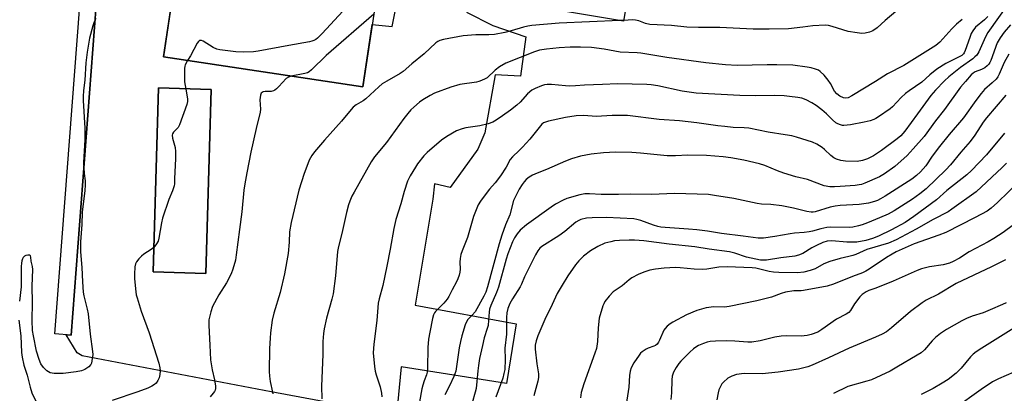
# Model space of a CAD drawing. Units: inches. Extents: x 1231770 to 1237770, y 561453 to 565454.
# Drawn here: x 1234798 to 1235161, y 562950 to 563088 of the extents above; entities that cross this region are included whole.
import ezdxf

# ---------------------------------------------------------------- set-up
doc = ezdxf.new("R2010")
doc.units = ezdxf.units.IN
doc.header["$MEASUREMENT"] = 0
for name, color, linetype in [('BLDG-Footprint', 5, 'Continuous'), ('CULTRL-Pad', 6, 'Continuous'), ('TRANS-Street Sidewalk', 7, 'Continuous'), ('Undefined', 1, 'Continuous')]:
    doc.layers.add(name, color=color, linetype=linetype)

msp = doc.modelspace()

# ---------------------------------------------------------------- linework, layer by layer
at = {"layer": 'BLDG-Footprint'}
for points, elevation in [([(1235025.77, 563115.15), (1235021.1, 563087.46), (1234959.67, 563097.81), (1234964.33, 563125.5), (1234969.52, 563124.63), (1234992.56, 563120.74), (1235015.48, 563116.88)], 492), ([(1234932.03, 563110.48), (1234924.9, 563063.21), (1234851.41, 563074.29), (1234858.54, 563121.55)], 492.59), ([(1234869, 563062.24), (1234867.02, 562994.4), (1234847.57, 562994.97), (1234849.56, 563062.81)], 491.55)]:
    msp.add_lwpolyline(points, close=True, dxfattribs=dict(at, elevation=elevation))
at = {"layer": 'CULTRL-Pad'}
for points in [[(1234963.12, 563090.78, 0), (1234972.81, 563085.79, 0), (1234985.08, 563081.64, 0), (1234983.13, 563067.15, 0), (1234973.75, 563067.7, 0), (1234969.9, 563046.22, 0), (1234967.3, 563040.19, 0), (1234957.11, 563026.17, 0), (1234951.37, 563027.41, 0), (1234950.74, 563021.82, 0), (1234944.22, 562982.7, 0), (1234981.53, 562975.88, 0), (1234977.95, 562953.8, 0), (1234939.11, 562960.03, 0), (1234937.36, 562942.2, 0), (1234891.16, 562950.72, 0), (1234821.46, 562964.03, 0), (1234819.65, 562965.09, 0), (1234815.48, 562971.78, 0), (1234817.32, 562971.65, 0), (1234827.23, 563101.53, 0)], [(1234854.91, 563097.52, 0), (1234851.41, 563074.29, 0), (1234924.9, 563063.21, 0), (1234928.37, 563086.22, 0), (1234935.79, 563085.5, 0), (1234938.35, 563098.43, 0)]]:
    msp.add_polyline3d(points, dxfattribs=at)
msp.add_polyline3d([(1234847.57, 562994.97, 0), (1234867.02, 562994.4, 0), (1234869, 563062.24, 0), (1234849.56, 563062.81, 0)], close=True, dxfattribs=at)
at = {"layer": 'TRANS-Street Sidewalk'}
msp.add_lwpolyline([(1234828.34, 563155.76), (1234831.34, 563155.46), (1234827.69, 563107.54), (1234830.26, 563107.61), (1234830.34, 563107.61), (1234830.83, 563107.58), (1234855.18, 563103.57), (1234854.2, 563097.65), (1234830.14, 563101.61), (1234827.23, 563101.53), (1234817.32, 562971.65), (1234811.34, 562972.1), (1234821.45, 563104.68), (1234825.36, 563155.98)], close=True, dxfattribs=at)
at = {"layer": 'Undefined'}
msp.add_line((1235021.15, 563087.75, 488), (1235019.73, 563087.69, 488), dxfattribs=at)
for points, elevation in [([(1234929.68, 563104.35), (1234909.97, 563082.94), (1234908.21, 563081.19), (1234907.58, 563080.7), (1234906.92, 563080.32), (1234906.14, 563080.04), (1234905.3, 563079.84), (1234897.65, 563078.52), (1234886.32, 563076.35), (1234884.57, 563076.12), (1234881.09, 563076.02), (1234878.04, 563076.17), (1234872.18, 563076.85), (1234871.04, 563077.08), (1234869.76, 563077.68), (1234866.11, 563080.05), (1234865.39, 563080.31), (1234864.95, 563080.32), (1234864.75, 563080.27), (1234864.37, 563079.99), (1234863.89, 563079.34), (1234861.33, 563074.62), (1234860.27, 563072.95)], 492), ([(1235165.97, 563098.3), (1235155.44, 563083.21), (1235154.6, 563081.71), (1235152.07, 563076.12), (1235151.33, 563074.93), (1235150.66, 563074.25), (1235149.88, 563073.61), (1235145.28, 563070.3), (1235141.03, 563066.94), (1235139.41, 563065.46), (1235136.07, 563062.04), (1235134.38, 563060.03), (1235129.5, 563053.23), (1235124.78, 563046.85), (1235124.1, 563045.98), (1235123.31, 563045.15), (1235121.94, 563044.02), (1235116.21, 563039.75), (1235113.19, 563037.83), (1235111.05, 563036.7), (1235109.13, 563036.01), (1235107.23, 563035.71), (1235102.88, 563035.81), (1235101.19, 563036.06), (1235099.63, 563036.6), (1235098.66, 563037.1), (1235097.56, 563037.94), (1235095.16, 563040.11), (1235094.28, 563040.81), (1235092.37, 563042.07), (1235090.77, 563042.77), (1235084.83, 563044.66), (1235083.13, 563045.12), (1235080.7, 563045.56), (1235074.46, 563046.48), (1235067.25, 563047.93), (1235065.58, 563048.09), (1235061.55, 563048.27), (1235058.41, 563048.56), (1235055.8, 563048.86), (1235048.05, 563049.99), (1235044.89, 563050.38), (1235041.73, 563050.7), (1235034.2, 563051.17), (1235022.52, 563052.6), (1235020.65, 563052.67), (1235016.92, 563052.62), (1235010.94, 563052.31), (1235006.42, 563052.71), (1235003.6, 563052.52), (1234999.62, 563051.93), (1234993.35, 563050.56), (1234992.27, 563050.24), (1234991.57, 563049.91), (1234991, 563049.46), (1234990.45, 563048.88), (1234986.48, 563043.96), (1234983.82, 563040.97), (1234982.6, 563039.72), (1234980.1, 563037.45), (1234979.21, 563036.44), (1234977.75, 563033.62), (1234975.68, 563030.37), (1234973.77, 563027.79), (1234971.68, 563025.53), (1234970.37, 563023.93), (1234968.31, 563021.09), (1234967.51, 563019.72), (1234966.47, 563017.31), (1234965.76, 563015.39), (1234963.55, 563007.69), (1234961.56, 563002.74), (1234961.1, 563001.41), (1234960.83, 562999.97), (1234960.67, 562998.52), (1234960.79, 562995.94), (1234960.73, 562994.88), (1234960.48, 562993.8), (1234960.01, 562992.45), (1234959.49, 562991.34), (1234957.85, 562988.38), (1234956.64, 562985.93), (1234956.09, 562984.97), (1234954.8, 562983.42), (1234951.76, 562980.42), (1234951.35, 562979.86), (1234951.04, 562979.17), (1234950.67, 562977.8), (1234949.58, 562972.8), (1234949.17, 562970.25), (1234948.91, 562967.12), (1234948.81, 562959.44), (1234948.7, 562957.99), (1234948.44, 562957), (1234947.52, 562954.83), (1234947, 562953.26), (1234946.66, 562951.91), (1234945.78, 562947.14)], 482), ([(1235128.54, 563097.01), (1235117.56, 563087.67), (1235114.65, 563085.03), (1235113.05, 563083.91), (1235111.76, 563083.4), (1235110.12, 563083.02), (1235108.99, 563082.95), (1235107.28, 563083.11), (1235103.88, 563083.6), (1235098.06, 563085.53), (1235096.63, 563085.85), (1235095.48, 563085.96), (1235090.9, 563085.7), (1235087.15, 563085.19), (1235081.88, 563084.66), (1235074.71, 563084.44), (1235068.86, 563084.48), (1235056.58, 563085.13), (1235048.73, 563085.16), (1235044.41, 563085.26), (1235038.71, 563085.85), (1235030.74, 563086.22), (1235029.16, 563086.57), (1235026.67, 563087.6), (1235025.48, 563087.86), (1235024.32, 563087.89), (1235021.15, 563087.75)], 488), ([(1234826.5, 563088.47), (1234825.85, 563087.16), (1234825.41, 563085.76), (1234824.19, 563081.18), (1234823.25, 563076), (1234822.75, 563072.09), (1234822.45, 563065.67), (1234821.98, 563061.87), (1234821.81, 563059.61), (1234821.8, 563058.2), (1234822.43, 563047.98), (1234822.37, 563043.7), (1234821.99, 563037.41), (1234821.94, 563035.36), (1234822.19, 563031.24), (1234822.5, 563028.53), (1234822.53, 563026.93), (1234822.39, 563025), (1234821.45, 563017.06), (1234821.36, 563012.44), (1234820.85, 563006.05), (1234820.8, 563004.33), (1234820.86, 563002.33), (1234821.37, 562996.59), (1234821.57, 562991.27), (1234821.82, 562987.57), (1234822.06, 562986.14), (1234823.31, 562981.31), (1234823.68, 562979.52), (1234824.39, 562972.09), (1234825.24, 562965.65), (1234825.32, 562964.48), (1234825.06, 562962.19), (1234824.84, 562961.37), (1234824.62, 562960.87), (1234823.89, 562960.02), (1234822.48, 562958.98), (1234821.18, 562958.46), (1234819.22, 562958.1), (1234814.38, 562957.57), (1234812.29, 562957.47), (1234811.11, 562957.53), (1234809.67, 562957.82), (1234808.99, 562958.11), (1234808.36, 562958.51), (1234807.2, 562959.69), (1234806.22, 562961.05), (1234805.54, 562962.66), (1234804.56, 562965.75), (1234803.44, 562971.46), (1234803.13, 562973.42), (1234802.99, 562977.11), (1234803.18, 562983.76), (1234803, 562989.79), (1234803.26, 562995.89), (1234803.15, 562996.95), (1234802.67, 562998.98), (1234802.5, 563000.4), (1234802.33, 563000.91), (1234802.07, 563001.12), (1234801.41, 563001.18), (1234800.65, 563001.05), (1234800.18, 563000.85), (1234799.65, 563000.32), (1234799.41, 562999.84), (1234799.15, 562999.03), (1234799.03, 562998.19), (1234798.98, 562997.04), (1234798.93, 562989.43), (1234798.27, 562984.19)], 494), ([(1235019.73, 563087.69), (1234997.38, 563086.65), (1234987.27, 563085.8), (1234985.81, 563085.6), (1234984.16, 563085.22), (1234979.65, 563083.88), (1234977.24, 563083.25), (1234973.45, 563082.56), (1234971.43, 563082.35), (1234966.63, 563082.43), (1234961.87, 563082.01), (1234954.62, 563080.73), (1234953.29, 563080.35), (1234952.58, 563079.97), (1234951.89, 563079.44), (1234947.56, 563075.45), (1234942.96, 563071.72), (1234939.86, 563068.94), (1234938.64, 563068.13), (1234933.78, 563065.36), (1234932.11, 563064.31), (1234930.79, 563063.24), (1234926.06, 563058.77), (1234925.09, 563058.11), (1234922.53, 563056.63), (1234921.34, 563055.76), (1234920.57, 563054.92), (1234917.12, 563050.59), (1234910.82, 563043.55), (1234907.16, 563039.28), (1234906.16, 563037.88), (1234905.19, 563036.18), (1234904.59, 563034.86), (1234903.27, 563031.25), (1234901.36, 563025.19), (1234898.54, 563013.25), (1234897.89, 563009.81), (1234897.82, 563006.01), (1234897.46, 563001.74), (1234896.07, 562994.22), (1234894.5, 562987.44), (1234892.12, 562979.72), (1234891.51, 562977.23), (1234890.89, 562972.53), (1234890.71, 562970.5), (1234890.56, 562966.77), (1234890.45, 562958.3), (1234890.52, 562956.58), (1234890.75, 562954.64), (1234891.66, 562950.65), (1234891.72, 562950.09)], 488), ([(1234928.94, 563089.99), (1234911.47, 563074.84), (1234906.04, 563069.52), (1234905.18, 563068.77), (1234904.53, 563068.38), (1234903.57, 563068.09), (1234898.56, 563067.18)], 490), ([(1235145.98, 563088.09), (1235143.79, 563086.3), (1235142.13, 563084.61), (1235137.72, 563079.76), (1235136.23, 563078.53), (1235124.38, 563071.13), (1235118.41, 563068.03), (1235113.93, 563065.16), (1235105.21, 563059.86), (1235103.9, 563059.18), (1235102.91, 563059.01), (1235102.12, 563059.17), (1235100.84, 563059.83), (1235099.71, 563060.69), (1235098.92, 563061.68), (1235097.41, 563064.48), (1235096.57, 563065.71), (1235095.06, 563067.54), (1235093.6, 563068.89), (1235092.92, 563069.33), (1235091.87, 563069.76), (1235090.22, 563070.24), (1235088.82, 563070.54), (1235083.48, 563071.17), (1235077.59, 563071.36), (1235074.07, 563071.38), (1235062.95, 563071.1), (1235058.62, 563071.29), (1235051.38, 563072.1), (1235037.05, 563074.05), (1235027.49, 563075.6), (1235026.08, 563075.74), (1235019.81, 563076.07), (1235013.93, 563077.17), (1235009.2, 563077.68), (1235005.16, 563077.84), (1235001.36, 563077.85), (1234997.35, 563077.61), (1234992.69, 563077.07), (1234990.12, 563076.69), (1234988.2, 563076.17), (1234977.66, 563072), (1234975.27, 563070.66), (1234973.68, 563069.35), (1234970.74, 563066.59), (1234970.03, 563066.13), (1234968.75, 563065.54), (1234967.68, 563065.16), (1234966.83, 563064.97), (1234960.75, 563064.06), (1234957.44, 563063.16), (1234951.4, 563060.87), (1234949.82, 563060.08), (1234947.01, 563058.47), (1234945.85, 563057.62), (1234943.7, 563055.73), (1234942.67, 563054.74), (1234941.51, 563053.43), (1234940.05, 563051.61), (1234933.66, 563042.73), (1234929.24, 563037.44), (1234928.04, 563035.53), (1234921.68, 563024.4), (1234920.88, 563022.87), (1234920.08, 563021.04), (1234919.61, 563019.7), (1234918.88, 563016.95), (1234917.14, 563009.2), (1234915.9, 563004.39), (1234915.63, 563002.52), (1234914.87, 562993.54), (1234913.95, 562986.96), (1234913.5, 562984.91), (1234911.56, 562977.94), (1234910.66, 562973.97), (1234910.38, 562972.25), (1234910.18, 562969.34), (1234910.17, 562964.53), (1234909.74, 562952.92), (1234909.85, 562948.23)], 486), ([(1235155.41, 563089.19), (1235154.23, 563087.92), (1235150.89, 563085.17), (1235149.83, 563083.87), (1235149.29, 563082.84), (1235148.73, 563081.46), (1235147.08, 563076.57), (1235146.73, 563075.81), (1235146.43, 563075.36), (1235145.84, 563074.82), (1235145.13, 563074.39), (1235139.91, 563071.89), (1235136.65, 563069.69), (1235134.04, 563067.61), (1235131.08, 563064.96), (1235126.35, 563061.8), (1235125.04, 563060.83), (1235123.43, 563059.26), (1235120.27, 563055.88), (1235119.42, 563055.09), (1235115.12, 563052.14), (1235114.14, 563051.53), (1235113.38, 563051.16), (1235112.05, 563050.73), (1235109.86, 563050.18), (1235104.82, 563049.25), (1235102.34, 563048.98), (1235101.79, 563049), (1235101.02, 563049.16), (1235100.05, 563049.54), (1235099.37, 563049.97), (1235098.13, 563051.05), (1235095.86, 563053.28), (1235094.14, 563054.76), (1235092.14, 563056.33), (1235090.45, 563057.36), (1235088.43, 563058.43), (1235086.8, 563059.03), (1235085.4, 563059.32), (1235082.29, 563059.7), (1235080.28, 563059.86), (1235076.77, 563060), (1235069.73, 563059.9), (1235063.9, 563060.04), (1235047.83, 563060.92), (1235042.66, 563061.58), (1235033.77, 563063.58), (1235031.26, 563064), (1235029.64, 563064.13), (1235018.84, 563064.31), (1235013.29, 563064.03), (1235006.71, 563063.89), (1235003.35, 563063.6), (1235001.12, 563063.52), (1234999.67, 563063.6), (1234994.55, 563064.15), (1234992.95, 563064.15), (1234991.88, 563063.96), (1234990.81, 563063.59), (1234988.44, 563062.62), (1234987.2, 563061.94), (1234985.68, 563060.6), (1234982.94, 563057.59), (1234981.66, 563056.43), (1234979.39, 563054.67), (1234976.42, 563052.51), (1234974.04, 563050.92), (1234972.81, 563050.2), (1234971.2, 563049.61), (1234968.11, 563048.82), (1234962.9, 563048.12), (1234961.51, 563047.8), (1234959.45, 563046.96), (1234955.88, 563044.89), (1234953.96, 563043.55), (1234948.6, 563039.06), (1234947.45, 563037.77), (1234945.15, 563034.8), (1234944.34, 563033.6), (1234942.39, 563030.37), (1234941.41, 563028.44), (1234940.19, 563024.61), (1234938.89, 563020.04), (1234937.05, 563014.29), (1234936.33, 563011.05), (1234935.04, 563003.35), (1234933.84, 562997.05), (1234932.28, 562989.95), (1234930.96, 562985.11), (1234930.63, 562983.44), (1234930.09, 562977.03), (1234928.95, 562968.31), (1234928.79, 562965.16), (1234929.23, 562960.14), (1234929.47, 562958.38), (1234929.86, 562957.01), (1234931.33, 562952.66), (1234931.84, 562950.33), (1234931.98, 562948.87)], 484), ([(1235163.82, 563086.09), (1235161.39, 563083.38), (1235159.91, 563081.35), (1235158.83, 563079.41), (1235156.53, 563072.97), (1235156.2, 563072.25), (1235155.76, 563071.57), (1235155.18, 563070.95), (1235154.28, 563070.29), (1235153.05, 563069.67), (1235150.69, 563068.72), (1235150.05, 563068.32), (1235149.25, 563067.61), (1235147.12, 563065.2), (1235145.37, 563063.07), (1235139.43, 563054.91), (1235136.11, 563050.75), (1235131.9, 563044.94), (1235127.91, 563040.31), (1235125.62, 563037.97), (1235121.17, 563033.91), (1235117.3, 563031.13), (1235115.45, 563030.09), (1235110.09, 563027.76), (1235108.77, 563027.27), (1235107.94, 563027.05), (1235106.54, 563026.87), (1235100.92, 563026.44), (1235098.9, 563026.34), (1235097.19, 563026.38), (1235095.1, 563026.75), (1235088.9, 563029.02), (1235084.65, 563030.07), (1235080.21, 563031.34), (1235077.88, 563032.23), (1235073.11, 563034.24), (1235071.2, 563034.89), (1235065.47, 563036.19), (1235060.65, 563037.02), (1235057.78, 563037.41), (1235051.61, 563037.92), (1235044.81, 563038.04), (1235040.26, 563037.82), (1235037.13, 563037.8), (1235027.27, 563038.81), (1235024.12, 563038.97), (1235018.05, 563039.1), (1235013.73, 563038.88), (1235009.12, 563038.39), (1235005.17, 563037.68), (1235001.85, 563036.69), (1234999.71, 563035.85), (1234992.69, 563032.81), (1234989.2, 563031.44), (1234987.49, 563030.64), (1234986.3, 563029.92), (1234985.19, 563029.06), (1234984.44, 563028.26), (1234983.63, 563027.16), (1234982.63, 563025.45), (1234980.54, 563021.37), (1234979.11, 563016.07), (1234977.59, 563012.31), (1234976.19, 563008.51), (1234975.22, 563005.29), (1234970.92, 562989.46), (1234970.3, 562987.52), (1234969.58, 562986.06), (1234966.31, 562980.31), (1234965.28, 562979.02), (1234963.68, 562977.47), (1234963.1, 562976.56), (1234962.65, 562975.52), (1234961.39, 562971.47), (1234960.9, 562969.27), (1234960.5, 562967.03), (1234959.23, 562958.35), (1234958.51, 562956.44), (1234956.88, 562952.95), (1234955.23, 562949.69)], 480), ([(1234860.27, 563072.95), (1234859.45, 563071.37), (1234859.28, 563070.84), (1234859.17, 563069.97), (1234859.22, 563065.19), (1234859.31, 563064.33), (1234859.69, 563062.51)], 492), ([(1235163.14, 563075.23), (1235161.45, 563072.21), (1235159.61, 563067.91), (1235159.06, 563066.96), (1235158.42, 563066.08), (1235157.06, 563064.7), (1235154.21, 563062.21), (1235152.91, 563060.78), (1235150.94, 563058.19), (1235146.44, 563051.83), (1235141.2, 563045.66), (1235137.54, 563041.19), (1235134.91, 563037.62), (1235132.53, 563034.05), (1235130.56, 563031.84), (1235129.12, 563030.48), (1235127.38, 563029.18), (1235117.58, 563022.92), (1235115.8, 563021.89), (1235114.73, 563021.36), (1235113.63, 563020.93), (1235111.4, 563020.36), (1235108.01, 563019.82), (1235100.95, 563019.44), (1235099.14, 563019.23), (1235097.23, 563018.81), (1235091.78, 563017.19), (1235091.04, 563017.04), (1235090.28, 563017), (1235088.65, 563017.25), (1235083.73, 563018.49), (1235079.4, 563019.38), (1235075.38, 563019.85), (1235071.95, 563019.99), (1235070.36, 563020.16), (1235061.69, 563022.06), (1235054.64, 563023.2), (1235052.39, 563023.47), (1235039.88, 563023.87), (1235031.35, 563023.58), (1235023.62, 563023.69), (1235019.17, 563023.52), (1235014.82, 563023.48), (1235012.79, 563023.51), (1235008.51, 563023.83), (1235006.85, 563023.81), (1235005, 563023.46), (1235000.14, 563022.04), (1234998.81, 563021.47), (1234996.04, 563019.95), (1234994.32, 563018.82), (1234985.24, 563012.39), (1234982.92, 563010.33), (1234981.82, 563009.05), (1234980.91, 563007.58), (1234980.09, 563006.05), (1234978.36, 563001.64), (1234977.73, 562999.68), (1234974.92, 562989.35), (1234974.23, 562987.45), (1234972.13, 562982.61), (1234971.7, 562981.26), (1234971.52, 562980.11), (1234971.32, 562977.19), (1234971.09, 562975.23), (1234970.81, 562974.13), (1234969.66, 562970.69), (1234969.01, 562967.86), (1234968.01, 562963.02), (1234967.58, 562960.51), (1234967.34, 562958.49), (1234967.03, 562954.6), (1234966.67, 562952.06), (1234966.35, 562950.65), (1234965.2, 562946.7)], 478), ([(1234898.56, 563067.18), (1234897.49, 563066.8), (1234896.62, 563066.27), (1234893.96, 563063.36), (1234893.12, 563062.54), (1234892.44, 563062.01), (1234891.95, 563061.77), (1234891.14, 563061.57), (1234888.89, 563061.47), (1234888.15, 563061.33), (1234887.76, 563061.13), (1234887.45, 563060.85), (1234887.16, 563060.16), (1234886.99, 563058.48), (1234887.14, 563055.03), (1234887.08, 563053.88), (1234885.61, 563047.82), (1234883.67, 563039.12), (1234882.11, 563031.46), (1234881.38, 563027.43), (1234881.05, 563025.11), (1234880.29, 563017.14), (1234879.4, 563010.6), (1234878.28, 563001.33), (1234877.92, 562999.32), (1234877.05, 562995.94), (1234876.4, 562994.34), (1234874.62, 562990.99), (1234871.8, 562986.48), (1234869.51, 562982.21), (1234868.87, 562980.32), (1234868.14, 562977.28), (1234868.09, 562975.25), (1234868.5, 562968.02), (1234868.72, 562962.54), (1234869.34, 562958.84), (1234870.29, 562955.16), (1234870.56, 562952.82), (1234870.56, 562951.97), (1234870.47, 562951.43), (1234870.26, 562950.93), (1234869.8, 562950.23), (1234868.68, 562948.94)], 490), ([(1234859.69, 563062.51), (1234860.25, 563058.7), (1234860.25, 563057.85), (1234860, 563056.71), (1234857.38, 563049.16), (1234856.78, 563048.18), (1234855.15, 563046.55), (1234854.76, 563045.88), (1234854.65, 563045.38), (1234854.79, 563044.28), (1234855.68, 563040.87), (1234855.83, 563039.33), (1234855.81, 563036.85), (1234855.54, 563029.26), (1234855.44, 563027.51), (1234855.32, 563026.67), (1234854.79, 563024.87), (1234853.4, 563021.69), (1234851.06, 563014.81), (1234850.68, 563013.07), (1234849.72, 563007.47), (1234849.42, 563006.33), (1234848.88, 563005.32), (1234847.84, 563004.05)], 492), ([(1235162.06, 563060.1), (1235154.86, 563051.86), (1235153.67, 563050.15), (1235150.63, 563045.4), (1235148.93, 563043.13), (1235145.49, 563039.15), (1235141.6, 563034.46), (1235139.91, 563032.62), (1235132.63, 563025.68), (1235130.3, 563023.74), (1235127.62, 563021.78), (1235120.91, 563017.52), (1235118.66, 563016.27), (1235115.44, 563014.87), (1235111.03, 563013.12), (1235109.04, 563012.38), (1235107.74, 563011.99), (1235105.59, 563011.51), (1235104.21, 563011.37), (1235097.49, 563011.43), (1235096.04, 563011.37), (1235093.81, 563010.91), (1235090.81, 563009.99), (1235089.55, 563009.71), (1235087.65, 563009.46), (1235084.09, 563009.23), (1235082.49, 563009.05), (1235076.91, 563008.04), (1235072.67, 563007.42), (1235070.67, 563007.48), (1235065.2, 563008.12), (1235057.22, 563009.17), (1235052.04, 563010), (1235048.08, 563010.46), (1235045.05, 563010.75), (1235036.43, 563011.33), (1235034.8, 563011.51), (1235033.73, 563011.71), (1235032.17, 563012.18), (1235027.42, 563013.97), (1235025.98, 563014.34), (1235024.81, 563014.54), (1235014.84, 563015.11), (1235009.48, 563014.91), (1235007.44, 563014.76), (1235005.34, 563014.3), (1235004.54, 563013.96), (1235003.53, 563013.38), (1234999.41, 563009.94), (1234997.18, 563008.24), (1234990.91, 563004.41), (1234990.17, 563003.73), (1234989.46, 563002.8), (1234988.59, 563001.26), (1234985.11, 562994.42), (1234984.56, 562993.19), (1234983.5, 562990.46), (1234983, 562989.43), (1234980.17, 562985.09), (1234979.18, 562983.29), (1234978.4, 562981.46), (1234977.98, 562979.87), (1234977.86, 562978.19), (1234977.92, 562972.01), (1234977.34, 562966.91), (1234977.42, 562962.71), (1234977.24, 562959), (1234976.97, 562957.57), (1234976.5, 562955.87), (1234974.02, 562948.8)], 476), ([(1235161.54, 563046.15), (1235154.87, 563038.19), (1235149.44, 563032.41), (1235147.65, 563030.83), (1235140.3, 563024.96), (1235136.44, 563021.51), (1235128.14, 563015.44), (1235124.87, 563013.23), (1235119.86, 563010.51), (1235115.08, 563008.22), (1235112.93, 563007.33), (1235110.43, 563006.59), (1235107.13, 563005.93), (1235103.4, 563006), (1235097.87, 563006.41), (1235096.13, 563006.32), (1235094.58, 563005.84), (1235092.17, 563004.78), (1235090.48, 563003.84), (1235087.16, 563001.74), (1235085.64, 563001.11), (1235084.27, 563000.82), (1235079.09, 563000.2), (1235073.79, 562999.35), (1235072.64, 562999.28), (1235071.61, 562999.35), (1235068.15, 563000.02), (1235066.45, 563000.48), (1235062.07, 563001.96), (1235060.15, 563002.44), (1235052.61, 563003.36), (1235047.31, 563004.25), (1235037.85, 563005.22), (1235028.6, 563006.39), (1235025.14, 563006.65), (1235023.11, 563006.72), (1235019.54, 563006.55), (1235017.76, 563006.4), (1235016.38, 563006.13), (1235014.22, 563005.53), (1235011.64, 563004.38), (1235008.84, 563002.75), (1235006.25, 563000.79), (1235004.63, 562999.12), (1235003.32, 562997.56), (1235000.5, 562993.52), (1234998.39, 562990.14), (1234996.62, 562986.98), (1234994.79, 562982.92), (1234992.08, 562977.41), (1234989.43, 562971.42), (1234988.82, 562969.53), (1234988.53, 562967.93), (1234988.53, 562966.48), (1234989.07, 562961.14), (1234989.73, 562957.43), (1234989.74, 562956.07), (1234989.48, 562954.67), (1234987.95, 562949.28)], 474), ([(1235162.3, 563035.07), (1235160.68, 563033.43), (1235151.12, 563024.54), (1235142.11, 563018.08), (1235140.74, 563017.17), (1235135.2, 563014.27), (1235129.02, 563010.71), (1235121.59, 563006.83), (1235118.73, 563005.63), (1235110.76, 563003.29), (1235106.67, 563001.45), (1235105.58, 563001.02), (1235104.17, 563000.65), (1235100.89, 562999.97), (1235097.09, 562998.83), (1235094.97, 562997.92), (1235091.7, 562996.14), (1235089.9, 562995.46), (1235087.54, 562994.88), (1235085.18, 562994.59), (1235078.29, 562994.77), (1235076.38, 562994.92), (1235074.76, 562995.17), (1235069.82, 562996.31), (1235068.56, 562996.51), (1235059.3, 562996.91), (1235056.18, 562996.72), (1235051.8, 562996.06), (1235050.34, 562995.92), (1235047.14, 562995.98), (1235042.01, 562996.54), (1235040.26, 562996.64), (1235036.02, 562996.37), (1235032.84, 562995.97), (1235030.82, 562995.57), (1235028.57, 562994.94), (1235026.44, 562993.98), (1235024.11, 562992.76), (1235023.18, 562992.08), (1235020.55, 562989.89), (1235017.28, 562987.68), (1235015.72, 562986.03), (1235014.14, 562984.03), (1235013.75, 562983.27), (1235013.45, 562982.44), (1235012.12, 562977.88), (1235011.75, 562974.37), (1235011.5, 562969.39), (1235011.06, 562966.75), (1235010.48, 562964.97), (1235006.46, 562953.77), (1235005.91, 562952.12), (1235005.5, 562950.53), (1235005.14, 562948.6)], 472), ([(1235167.07, 563028.48), (1235159.01, 563020.58), (1235156.66, 563018.47), (1235155.19, 563017.43), (1235150.74, 563015.01), (1235139.95, 563009.57), (1235137.34, 563008.52), (1235128.19, 563005.35), (1235121.65, 563002.33), (1235120.17, 563001.57), (1235118.02, 563000.27), (1235111.62, 562995.94), (1235110.43, 562995.28), (1235109.14, 562994.66), (1235105.46, 562993.3), (1235098.52, 562990.48), (1235096.21, 562989.74), (1235087.48, 562988.15), (1235086.62, 562988.07), (1235083.84, 562988.01), (1235080.8, 562987.49), (1235079.16, 562987.05), (1235075.66, 562985.71), (1235073.67, 562985.15), (1235070.23, 562984.31), (1235060.01, 562982.19), (1235058.32, 562982.04), (1235054.4, 562982.11), (1235051.56, 562981.7), (1235048.04, 562980.73), (1235044.32, 562979.15), (1235039.23, 562976.51), (1235038.31, 562975.89), (1235037.21, 562974.96), (1235036.42, 562974.14), (1235035.96, 562973.45), (1235034.34, 562969.81), (1235033.92, 562969.07), (1235033.42, 562968.4), (1235032.84, 562967.91), (1235032.21, 562967.56), (1235030.14, 562966.87), (1235029.39, 562966.54), (1235027.98, 562965.55), (1235027.34, 562964.98), (1235026.77, 562964.34), (1235024.86, 562961.51), (1235023.93, 562959.68), (1235023.5, 562958.36), (1235023.29, 562956.8), (1235023.08, 562952.47), (1235022.01, 562946.06)], 470), ([(1234847.84, 563004.05), (1234846.9, 563003.22), (1234844.22, 563001.5), (1234843.29, 563000.82), (1234842.32, 562999.79), (1234841.48, 562998.66), (1234841.1, 562997.93), (1234840.88, 562996.8), (1234840.76, 562994.13), (1234840.78, 562992.48), (1234841.23, 562987.68), (1234841.39, 562986.54), (1234841.66, 562985.39), (1234843.19, 562980.57), (1234846.17, 562972.54), (1234849.74, 562961.29), (1234850.09, 562959.61), (1234850.19, 562958.5), (1234850.08, 562957.15), (1234849.79, 562955.89), (1234849.34, 562954.89), (1234848.71, 562953.98), (1234848.11, 562953.44), (1234847.16, 562952.89), (1234845.63, 562952.17), (1234842.02, 562950.83), (1234832.49, 562947.57)], 492), ([(1234798.12, 562977.19), (1234798.86, 562971.41), (1234799.11, 562965.31), (1234799.27, 562963.59), (1234799.94, 562960.57), (1234801.1, 562956.88), (1234802.25, 562952.5), (1234802.93, 562950.36), (1234805.08, 562945.83), (1234808.11, 562940.89), (1234808.45, 562939.83), (1234808.54, 562938.74), (1234808.39, 562937.88), (1234807.94, 562936.47), (1234806.32, 562932.4), (1234803.47, 562924.51), (1234799.02, 562913.1), (1234797.53, 562908.37)], 494)]:
    msp.add_lwpolyline(points, dxfattribs=dict(at, elevation=elevation))
for points in [[(1235168.72, 563015.12, 468), (1235161.06, 563009.56, 468), (1235157.6, 563007.28, 468), (1235155.58, 563006.05, 468), (1235148.47, 563002.36, 468), (1235144.93, 563000.08, 468), (1235142.64, 562998.81, 468), (1235141.28, 562998.25, 468), (1235138.98, 562997.58, 468), (1235133.87, 562996.85, 468), (1235130.98, 562996.15, 468), (1235129.35, 562995.49, 468), (1235120.5, 562991.54, 468), (1235114.11, 562989.05, 468), (1235111.57, 562988.16, 468), (1235110.53, 562987.67, 468), (1235109.06, 562986.67, 468), (1235108.23, 562985.83, 468), (1235106.25, 562983.21, 468), (1235104.73, 562980.72, 468), (1235104.09, 562980.02, 468), (1235103.2, 562979.42, 468), (1235099.66, 562977.53, 468), (1235094.22, 562973.72, 468), (1235092.68, 562972.83, 468), (1235090.2, 562971.88, 468), (1235088.79, 562971.51, 468), (1235086.57, 562971.35, 468), (1235081.19, 562971.46, 468), (1235079.16, 562971.33, 468), (1235076.91, 562970.96, 468), (1235071.51, 562969.53, 468), (1235068.38, 562969.04, 468), (1235066.92, 562969.05, 468), (1235062.12, 562969.44, 468), (1235058.96, 562969.54, 468), (1235054.93, 562969.49, 468), (1235053, 562969.31, 468), (1235051.92, 562969.11, 468), (1235050.55, 562968.63, 468), (1235048.68, 562967.8, 468), (1235047.71, 562967.23, 468), (1235046.84, 562966.58, 468), (1235045.53, 562965.4, 468), (1235042.16, 562962.07, 468), (1235041.44, 562961.18, 468), (1235040.52, 562959.75, 468), (1235039.55, 562958.02, 468), (1235039.05, 562956.51, 468), (1235038.86, 562955.15, 468), (1235038.75, 562950.38, 468), (1235038.5, 562947.99, 468)], [(1235161.96, 562999.42, 466), (1235156.7, 562996.86, 466), (1235143.67, 562990.72, 466), (1235137.25, 562986.83, 466), (1235132.61, 562984.59, 466), (1235131.14, 562983.58, 466), (1235126.87, 562980.35, 466), (1235119.93, 562974.31, 466), (1235117.98, 562972.93, 466), (1235116.43, 562972.05, 466), (1235114.02, 562970.94, 466), (1235104.21, 562966.81, 466), (1235096.59, 562963.25, 466), (1235090.63, 562960.61, 466), (1235088.97, 562959.96, 466), (1235085.63, 562959.11, 466), (1235078.12, 562957.96, 466), (1235072.18, 562957.46, 466), (1235065.51, 562957.53, 466), (1235062.78, 562957.14, 466), (1235060.95, 562956.53, 466), (1235059.5, 562955.75, 466), (1235057.88, 562954.28, 466), (1235057.35, 562953.66, 466), (1235056.92, 562952.98, 466), (1235056.22, 562951.52, 466), (1235055.91, 562950.44, 466), (1235055.47, 562947.86, 466)], [(1235162.18, 562983.61, 464), (1235160.86, 562982.95, 464), (1235156.3, 562980.95, 464), (1235153.63, 562979.94, 464), (1235149.58, 562978.63, 464), (1235147.49, 562977.81, 464), (1235145.78, 562976.93, 464), (1235140.14, 562973.75, 464), (1235137.96, 562972.28, 464), (1235136.11, 562970.81, 464), (1235134.88, 562969.54, 464), (1235132.04, 562966.28, 464), (1235130.83, 562965.2, 464), (1235129.39, 562964.26, 464), (1235121.9, 562959.83, 464), (1235119.39, 562958.44, 464), (1235112.46, 562955.22, 464), (1235110.79, 562954.65, 464), (1235103.72, 562952.69, 464), (1235098.44, 562950.2, 464)], [(1235166.97, 562975.46, 462), (1235153.19, 562966.91, 462), (1235151.07, 562965.49, 462), (1235150, 562964.67, 462), (1235149.01, 562963.73, 462), (1235145.55, 562959.54, 462), (1235143.78, 562957.71, 462), (1235140.8, 562955.36, 462), (1235138.56, 562953.91, 462), (1235135.19, 562952.02, 462), (1235130.82, 562949.78, 462)], [(1235165.04, 562957.96, 460), (1235159.29, 562955.62, 460), (1235157.15, 562954.5, 460), (1235152.89, 562951.59, 460), (1235142.99, 562944.5, 460)]]:
    msp.add_polyline3d(points, dxfattribs=at)

doc.saveas('drawing.dxf')
